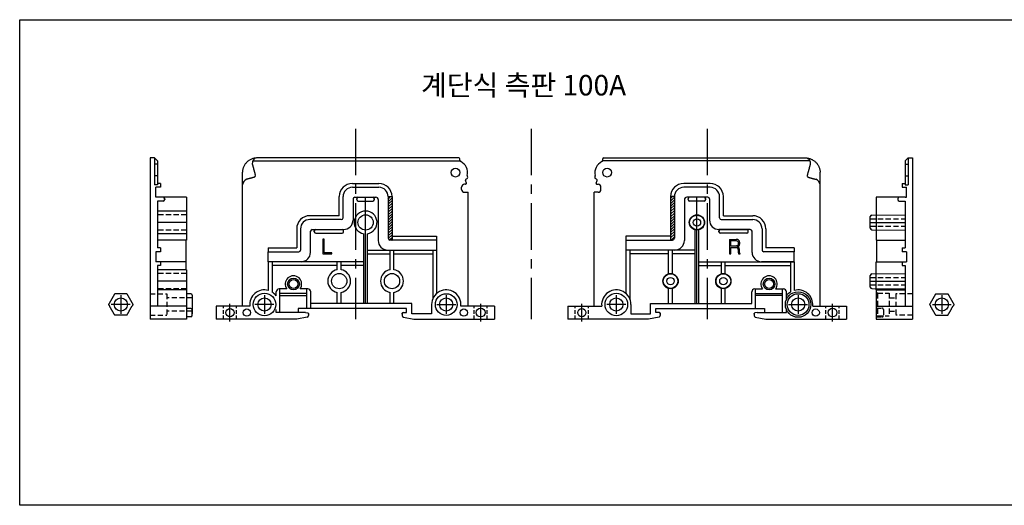
# Model space of a CAD drawing. Units: millimetres. Extents: x 2188 to 2860, y 96 to 492.
# Drawn here: x 2188 to 2524, y 326 to 492 of the extents above; entities that cross this region are included whole.
import ezdxf

# ---------------------------------------------------------------- set-up
doc = ezdxf.new("R2010")
doc.units = ezdxf.units.MM
doc.linetypes.add('CENTER', pattern=[50.8, 31.75, -6.35, 6.35, -6.35])
doc.linetypes.add('HIDDEN', pattern=[0.375, 0.25, -0.125])
doc.layers.add('____', color=255, linetype='Continuous')
doc.layers.add('MAKE2D ______', color=7, linetype='Continuous')
doc.styles.get("Standard").update_dxf_attribs({"font": 'txt.shx'})
pattern_1 = [(45, (32.77776, 0), (-0.4490128, 0.4490128), [])]

# ---------------------------------------------------------------- blocks, each defined once
blk = doc.blocks.new('측판_R')
for p, q in [((-1.5, 55), (-2.5, 54)), ((-2.5, 54), (-2.5, 45.79)), ((-1.5, 55), (0, 55)), ((0, 55), (0, 0)), ((-3.5, 46.3), (-3.5, 45)), ((-3.5, 46.3), (-2.5, 46.3)), ((-3.5, 45), (-2, 45)), ((-2, 41.6), (-2, 45)), ((-12.4, 41.6), (-12.4, 27)), ((-2.5, 41.6), (-12.4, 41.6)), ((-5, 41.1), (-5, 40.8)), ((-4.5, 40.3), (-2.5, 40.3)), ((-2.5, 41.6), (-2, 41.6)), ((-2.5, 40.3), (-2.5, 24.3)), ((-14.4, 31.02), (-14.4, 34.98)), ((-13.9, 35.48), (-2.5, 35.58)), ((-13.9, 30.52), (-2.5, 30.42)), ((-12.4, 27), (-2.5, 27)), ((-12.3, 27), (-12.3, 19.6)), ((-3.5, 24.3), (-2.5, 24.3)), ((-3.5, 24.3), (-3.5, 23)), ((-2, 23), (-3.5, 23)), ((-2, 23), (-2, 19.6)), ((-12.4, 19.6), (-2, 19.6)), ((-12.4, 9.99), (-12.4, 19.6)), ((-3.5, 19.6), (-3.5, 18.3)), ((-3.5, 18.3), (-2.5, 18.3)), ((-2.5, 18.3), (-2.5, 4.5)), ((-14.4, 10.98), (-14.4, 14.94)), ((-13.9, 15.44), (-2.5, 15.54)), ((-13.9, 10.48), (-2.5, 10.38)), ((-12.4, 9.99), (-12.4, 0)), ((-12.4, 9.99), (-2.5, 9.99)), ((-12.4, 4.5), (0, 4.5)), ((-12.4, 0), (0, 0))]:
    blk.add_line(p, q)
at = {"color": 2, "linetype": 'HIDDEN', "ltscale": 7}
for p, q in [((-14.4, 34.25), (-2.5, 34.25)), ((-14.4, 31.75), (-2.5, 31.75)), ((-14.4, 14.21), (-2.5, 14.21)), ((-14.4, 11.71), (-2.5, 11.71)), ((-12.4, 9.35), (-11.9, 8.85)), ((-11.9, 8.85), (-11.9, 1.15)), ((-11.9, 8.85), (-7.9, 8.85)), ((-7.9, 8.85), (-7.9, 1.15)), ((-7.9, 7.25), (-5.7, 7.25)), ((-5.7, 8.6), (-5.7, 1.4)), ((0, 8.6), (-5.7, 8.6)), ((-12.4, 3.75), (-10.4, 3.75)), ((-12.4, 0.65), (-11.9, 1.15)), ((-12.4, 0.75), (-10.4, 0.75)), ((-11.9, 1.15), (-7.9, 1.15)), ((-9.9, 3.25), (-9.9, 1.25)), ((-7.9, 2.75), (-5.7, 2.75)), ((0, 1.4), (-5.7, 1.4))]:
    blk.add_line(p, q, dxfattribs=at)
at = {"color": 1, "linetype": 'CENTER', "ltscale": 10}
for p, q in [((-14.4, 33), (-2.5, 33)), ((-14.4, 12.96), (-2.5, 12.96))]:
    blk.add_line(p, q, dxfattribs=at)
for centre, start, end in [((-4.5, 41.1), 90, 180), ((-4.5, 40.8), 180, 270), ((-13.9, 34.98), 90.5, 180), ((-13.9, 31.02), 180, 269.5), ((-13.9, 14.94), 90.5, 180), ((-13.9, 10.98), 180, 269.5)]:
    blk.add_arc(centre, 0.5, start, end)
at = {"color": 2, "linetype": 'HIDDEN', "ltscale": 7}
for centre, start, end in [((-10.4, 3.25), 0, 90), ((-10.4, 1.25), 270, 0)]:
    blk.add_arc(centre, 0.5, start, end, dxfattribs=at)
at = {"layer": '____'}
for p, q in [((-1.5, 55), (-1.5, 45.79)), ((-2.5, 52.92), (-1.5, 52.92)), ((-2.5, 48.9), (-1.5, 48.9)), ((-2.5, 45.79), (-1.5, 45.79))]:
    blk.add_line(p, q, dxfattribs=at)
blk = doc.blocks.new('측판_L')
for p, q in [((1.5, 55), (0, 55)), ((0, 55), (0, 0)), ((1.5, 55), (2.5, 54)), ((2.5, 54), (2.5, 45.79)), ((3.5, 45), (2, 45)), ((2, 41.6), (2, 45)), ((3.5, 46.3), (2.5, 46.3)), ((3.5, 46.3), (3.5, 45)), ((12.4, 41.6), (2, 41.6)), ((2.5, 40.3), (2.5, 24.3)), ((4.5, 40.3), (2.5, 40.3)), ((5, 41.1), (5, 40.8)), ((12.4, 41.6), (12.4, 27)), ((12.4, 36.9), (2.5, 36.9)), ((12.4, 29.1), (2.5, 29.1)), ((12.4, 27), (2.5, 27)), ((12.3, 16.86), (12.3, 27)), ((3.5, 24.3), (2.5, 24.3)), ((3.5, 24.3), (3.5, 23)), ((2, 23), (2, 19.6)), ((3.5, 23), (2, 23)), ((12.3, 19.6), (2, 19.6)), ((2.5, 18.3), (2.5, 4.5)), ((3.5, 18.3), (2.5, 18.3)), ((12.4, 16.86), (2.5, 16.86)), ((3.5, 19.6), (3.5, 18.3)), ((12.4, 16.86), (12.4, 9.99)), ((12.4, 9.99), (2.5, 9.99)), ((12.4, 9.99), (12.4, 0)), ((13.9, 8.7), (12.4, 8.7)), ((14.4, 8.2), (14.4, 1.8)), ((12.4, 4.5), (0, 4.5)), ((13.9, 3.65), (12.4, 3.65)), ((12.4, 0), (0, 0)), ((13.9, 0.85), (12.4, 0.85)), ((14.4, 1.35), (14.4, 3.15))]:
    blk.add_line(p, q)
at = {"color": 2, "linetype": 'HIDDEN', "ltscale": 7}
for p, q in [((12.4, 35.6), (2.5, 35.6)), ((12.4, 30.4), (2.5, 30.4)), ((12.4, 15.56), (2.5, 15.56)), ((12.4, 10.36), (2.5, 10.36)), ((0, 8.6), (5.7, 8.6)), ((5.7, 8.6), (5.7, 1.4)), ((14.4, 7.25), (5.7, 7.25)), ((0, 1.4), (5.7, 1.4)), ((14.4, 2.75), (5.7, 2.75))]:
    blk.add_line(p, q, dxfattribs=at)
at = {"color": 1, "linetype": 'CENTER', "ltscale": 10}
for p, q in [((12.4, 33), (2.5, 33)), ((12.4, 12.96), (2.5, 12.96))]:
    blk.add_line(p, q, dxfattribs=at)
for centre, start, end in [((4.5, 41.1), 0, 90), ((4.5, 40.8), 270, 0), ((13.9, 8.2), 0, 90), ((13.9, 3.15), 0, 90), ((13.9, 1.35), 270, 0)]:
    blk.add_arc(centre, 0.5, start, end)
at = {"layer": '____'}
for p, q in [((1.5, 55), (1.5, 45.79)), ((2.5, 52.92), (1.5, 52.92)), ((2.5, 48.9), (1.5, 48.9)), ((2.5, 45.79), (1.5, 45.79))]:
    blk.add_line(p, q, dxfattribs=at)

msp = doc.modelspace()

# ---------------------------------------------------------------- hatches: boundary and pattern name
h = msp.add_hatch()
h.set_pattern_fill('ANSI31', color=256, scale=0.2, style=0)
h.set_pattern_definition(pattern_1)
h.paths.add_polyline_path([(2315.353, 431.266), (2314.053, 431.266), (2314.053, 417.066, 0.4142136), (2314.653, 416.466), (2315.353, 416.466)])
h = msp.add_hatch()
h.set_pattern_fill('ANSI31', color=256, scale=0.2, style=0)
h.set_pattern_definition(pattern_1)
h.paths.add_polyline_path([(2410.354, 416.466), (2411.054, 416.466, 0.4142136), (2411.654, 417.066), (2411.654, 431.266), (2410.354, 431.266)])

# ---------------------------------------------------------------- linework, layer by layer
at = {"color": 1, "linetype": 'CENTER', "ltscale": 0.5}
for p, q in [((2302.853, 454.426), (2302.853, 389.466)), ((2422.853, 454.426), (2422.853, 389.466)), ((2271.853, 397.691), (2271.853, 391.241)), ((2333.854, 397.691), (2333.854, 391.241)), ((2260.102, 388.716), (2260.102, 394.716)), ((2275.078, 394.466), (2268.628, 394.466)), ((2330.629, 394.466), (2337.079, 394.466)), ((2345.604, 388.716), (2345.604, 394.716)), ((2380.102, 388.716), (2380.102, 394.716)), ((2465.604, 388.716), (2465.604, 394.716))]:
    msp.add_line(p, q, dxfattribs=at)
at = {"color": 4, "linetype": 'CENTER', "ltscale": 0.5}
msp.add_line((2362.853, 454.426), (2362.853, 389.466), dxfattribs=at)
for p, q in [((2338.201, 444.465), (2269.171, 444.465)), ((2387.505, 444.465), (2456.536, 444.465)), ((2264.354, 393.966), (2264.354, 439.612)), ((2461.353, 393.966), (2461.353, 439.612)), ((2301.853, 435.766), (2310.853, 435.766)), ((2301.853, 434.466), (2310.853, 434.466)), ((2423.854, 435.766), (2414.854, 435.766)), ((2423.854, 434.466), (2414.854, 434.466)), ((2297.353, 424.766), (2297.353, 431.266)), ((2298.653, 424.066), (2298.653, 431.266)), ((2303.353, 430.266), (2303.353, 430.566)), ((2309.353, 430.266), (2309.353, 430.566)), ((2314.053, 431.266), (2314.053, 417.066)), ((2314.053, 431.266), (2315.353, 431.266)), ((2315.353, 431.266), (2315.353, 416.466)), ((2341.354, 393.966), (2341.354, 432.759)), ((2384.353, 393.966), (2384.353, 432.759)), ((2410.354, 431.266), (2410.354, 416.466)), ((2411.654, 431.266), (2410.354, 431.266)), ((2411.654, 431.266), (2411.654, 417.066)), ((2416.354, 430.266), (2416.354, 430.566)), ((2421.854, 431.066), (2416.854, 431.066)), ((2422.354, 430.266), (2422.354, 430.566)), ((2427.054, 424.066), (2427.054, 431.266)), ((2428.354, 424.766), (2428.354, 431.266)), ((2297.353, 424.766), (2287.353, 424.766)), ((2298.053, 423.466), (2287.353, 423.466)), ((2427.654, 423.466), (2438.354, 423.466)), ((2428.354, 424.766), (2438.354, 424.766)), ((2282.853, 420.266), (2282.853, 413.766)), ((2284.153, 420.266), (2284.153, 413.066)), ((2418.704, 394.866), (2418.704, 420.052)), ((2420.004, 394.866), (2420.004, 420.052)), ((2427.354, 420.066), (2436.354, 420.066)), ((2441.554, 420.266), (2441.554, 413.066)), ((2442.854, 420.266), (2442.854, 413.766)), ((2288.853, 419.266), (2288.853, 419.566)), ((2298.853, 419.266), (2298.853, 419.566)), ((2305.703, 394.866), (2305.703, 418.621)), ((2307.003, 394.866), (2307.003, 418.621)), ((2330.553, 416.466), (2314.653, 416.466)), ((2315.353, 417.766), (2330.553, 417.766)), ((2330.553, 417.766), (2330.553, 416.466)), ((2410.354, 417.766), (2395.154, 417.766)), ((2395.154, 417.766), (2395.154, 416.466)), ((2395.154, 416.466), (2411.054, 416.466)), ((2426.854, 419.266), (2426.854, 419.566)), ((2436.854, 419.266), (2436.854, 419.566)), ((2273.153, 413.766), (2282.853, 413.766)), ((2273.153, 413.766), (2273.153, 412.466)), ((2307.003, 413.066), (2330.553, 413.066)), ((2314.703, 406.312), (2314.703, 413.066)), ((2316.003, 406.312), (2316.003, 413.066)), ((2329.253, 413.066), (2329.253, 396.425)), ((2330.553, 413.066), (2330.553, 398.222)), ((2418.704, 413.066), (2395.154, 413.066)), ((2395.154, 413.066), (2395.154, 398.222)), ((2396.454, 413.066), (2396.454, 396.425)), ((2409.704, 404.881), (2409.704, 413.066)), ((2411.004, 404.881), (2411.004, 413.066)), ((2452.554, 413.766), (2442.854, 413.766)), ((2452.554, 413.766), (2452.554, 412.466)), ((2273.153, 412.466), (2283.553, 412.466)), ((2307.003, 411.766), (2314.703, 411.766)), ((2316.003, 411.766), (2329.253, 411.766)), ((2409.704, 411.766), (2396.454, 411.766)), ((2418.704, 411.766), (2411.004, 411.766)), ((2452.554, 412.466), (2442.154, 412.466)), ((2273.153, 409.066), (2273.153, 399.294)), ((2305.703, 409.066), (2273.153, 409.066)), ((2274.453, 409.066), (2274.453, 398.737)), ((2296.703, 407.766), (2274.453, 407.766)), ((2296.703, 406.312), (2296.703, 409.066)), ((2298.003, 406.312), (2298.003, 409.066)), ((2305.703, 407.766), (2298.003, 407.766)), ((2420.004, 409.066), (2452.554, 409.066)), ((2420.004, 407.766), (2427.704, 407.766)), ((2427.704, 404.881), (2427.704, 409.066)), ((2429.004, 404.881), (2429.004, 409.066)), ((2429.004, 407.766), (2451.254, 407.766)), ((2451.254, 409.066), (2451.254, 398.737)), ((2452.554, 409.066), (2452.554, 399.294)), ((2279.529, 399.766), (2276.853, 399.766)), ((2277.153, 391.766), (2277.153, 399.766)), ((2286.653, 399.766), (2283.978, 399.766)), ((2286.353, 393.066), (2286.353, 399.766)), ((2409.704, 394.866), (2409.704, 400.052)), ((2411.004, 394.866), (2411.004, 400.052)), ((2427.704, 394.866), (2427.704, 400.052)), ((2429.004, 394.866), (2429.004, 400.052)), ((2439.053, 399.766), (2441.729, 399.766)), ((2439.353, 393.066), (2439.353, 399.766)), ((2446.178, 399.766), (2448.853, 399.766)), ((2448.553, 391.766), (2448.553, 399.766)), ((2275.853, 397.466), (2275.853, 398.766)), ((2286.353, 398.266), (2277.153, 398.266)), ((2277.153, 397.566), (2286.353, 397.566)), ((2287.653, 393.066), (2287.653, 398.766)), ((2296.703, 394.866), (2296.703, 398.621)), ((2298.003, 394.866), (2298.003, 398.621)), ((2314.703, 394.866), (2314.703, 398.621)), ((2316.003, 394.866), (2316.003, 398.621)), ((2438.053, 394.866), (2438.053, 398.766)), ((2439.353, 398.266), (2448.553, 398.266)), ((2448.553, 397.566), (2439.353, 397.566)), ((2449.853, 396.175), (2449.853, 398.766)), ((2266.878, 393.966), (2255.354, 393.966)), ((2255.354, 393.966), (2255.354, 389.466)), ((2320.353, 393.066), (2283.353, 393.066)), ((2283.353, 393.066), (2283.353, 391.766)), ((2322.153, 394.866), (2287.653, 394.866)), ((2322.153, 391.266), (2322.153, 394.866)), ((2328.854, 394.466), (2328.854, 391.266)), ((2350.354, 393.966), (2338.829, 393.966)), ((2350.354, 393.966), (2350.354, 389.466)), ((2375.353, 393.966), (2386.878, 393.966)), ((2375.353, 393.966), (2375.353, 389.466)), ((2396.853, 394.466), (2396.853, 391.266)), ((2403.553, 394.866), (2438.053, 394.866)), ((2403.553, 391.266), (2403.553, 394.866)), ((2405.353, 393.066), (2442.353, 393.066)), ((2442.353, 393.066), (2442.353, 391.766)), ((2458.829, 393.966), (2470.353, 393.966)), ((2470.353, 393.966), (2470.353, 389.466)), ((2275.853, 391.766), (2275.853, 392.758)), ((2285.853, 391.766), (2275.853, 391.766)), ((2286.451, 390.186), (2282.853, 389.466)), ((2285.853, 391.766), (2286.595, 391.662)), ((2286.853, 391.365), (2286.853, 390.676)), ((2318.853, 391.466), (2318.853, 390.676)), ((2319.255, 390.186), (2322.853, 389.466)), ((2328.854, 391.266), (2322.153, 391.266)), ((2396.853, 391.266), (2403.553, 391.266)), ((2406.451, 390.186), (2402.853, 389.466)), ((2406.853, 391.466), (2406.853, 390.676)), ((2438.853, 391.365), (2438.853, 390.676)), ((2439.853, 391.766), (2439.112, 391.662)), ((2439.255, 390.186), (2442.853, 389.466)), ((2439.853, 391.766), (2449.853, 391.766)), ((2449.853, 391.766), (2449.853, 392.758)), ((2282.853, 389.466), (2255.354, 389.466)), ((2322.853, 389.466), (2350.354, 389.466)), ((2402.853, 389.466), (2375.353, 389.466)), ((2442.853, 389.466), (2470.353, 389.466))]:
    msp.add_line(p, q)
at = {"color": 4}
for p, q in [((2302.053, 430.466), (2302.053, 423.266)), ((2302.653, 431.066), (2309.853, 431.066)), ((2310.653, 430.266), (2310.653, 416.266)), ((2415.054, 430.266), (2415.054, 416.266)), ((2423.054, 431.066), (2415.854, 431.066)), ((2423.654, 430.466), (2423.654, 423.266)), ((2288.153, 420.066), (2298.853, 420.066)), ((2437.554, 420.066), (2426.854, 420.066)), ((2287.553, 412.266), (2287.553, 419.466)), ((2438.154, 412.266), (2438.154, 419.466))]:
    msp.add_line(p, q, dxfattribs=at)
at = {"color": 1, "linetype": 'CENTER', "ltscale": 10}
for p, q in [((2306.353, 394.866), (2306.353, 431.066)), ((2419.354, 394.866), (2419.354, 431.066)), ((2222.853, 397.691), (2222.853, 391.241)), ((2391.853, 397.691), (2391.853, 391.241)), ((2453.854, 397.691), (2453.854, 391.241)), ((2502.853, 397.691), (2502.853, 391.241)), ((2226.078, 394.466), (2219.628, 394.466)), ((2395.078, 394.466), (2388.628, 394.466)), ((2450.629, 394.466), (2457.079, 394.466)), ((2499.628, 394.466), (2506.078, 394.466))]:
    msp.add_line(p, q, dxfattribs=at)
at = {"color": 2, "linetype": 'HIDDEN', "ltscale": 5}
for p, q in [((2257.852, 389.466), (2257.852, 393.966)), ((2262.352, 389.466), (2262.352, 393.966)), ((2343.354, 389.466), (2343.354, 393.966)), ((2347.854, 389.466), (2347.854, 393.966)), ((2377.852, 389.466), (2377.852, 393.966)), ((2382.352, 389.466), (2382.352, 393.966)), ((2463.354, 389.466), (2463.354, 393.966)), ((2467.854, 389.466), (2467.854, 393.966))]:
    msp.add_line(p, q, dxfattribs=at)
at = {"color": 2}
msp.add_lwpolyline([(2188.381, 491.632), (2859.964, 491.632), (2859.964, 325.978), (2188.381, 325.978)], close=True, dxfattribs=at)
for centre, radius in [((2306.353, 422.466), 2.6), ((2419.354, 422.466), 2.6), ((2419.354, 422.466), 2.5), ((2419.354, 422.466), 1.25), ((2281.753, 401.466), 2), ((2281.753, 401.466), 1.5), ((2297.353, 402.466), 2.6), ((2315.353, 402.466), 2.6), ((2410.354, 402.466), 2.6), ((2410.354, 402.466), 2.5), ((2410.354, 402.466), 1.25), ((2428.354, 402.466), 2.6), ((2428.354, 402.466), 2.5), ((2428.354, 402.466), 1.25), ((2443.953, 401.466), 2), ((2443.953, 401.466), 1.5), ((2222.853, 394.466), 2.25), ((2271.853, 394.466), 3.85), ((2271.853, 394.466), 2.25), ((2333.854, 394.466), 3.7), ((2333.854, 394.466), 2.25), ((2391.853, 394.466), 3.85), ((2391.853, 394.466), 2.25), ((2453.854, 394.466), 4.35), ((2453.854, 394.466), 3.7), ((2453.854, 394.466), 2.25), ((2502.853, 394.466), 2.25), ((2260.104, 391.715), 1.4), ((2265.853, 391.715), 1.25), ((2339.854, 391.715), 1.25), ((2345.603, 391.715), 1.5), ((2380.104, 391.715), 1.4), ((2459.854, 391.715), 1.25), ((2465.603, 391.715), 1.5)]:
    msp.add_circle(centre, radius)
for centre, radius, start, end in [((2301.853, 431.266), 4.5, 90, 180), ((2301.853, 431.266), 3.2, 90, 180), ((2310.853, 431.266), 4.5, 0, 90), ((2310.853, 431.266), 3.2, 0, 90), ((2414.854, 431.266), 4.5, 90, 180), ((2414.854, 431.266), 3.2, 90, 180), ((2423.854, 431.266), 4.5, 0, 90), ((2423.854, 431.266), 3.2, 0, 90), ((2303.853, 430.566), 0.5, 90, 180), ((2303.853, 430.266), 0.5, 180, 270), ((2308.853, 430.566), 0.5, 0, 90), ((2308.853, 430.266), 0.5, 270, 0), ((2416.854, 430.566), 0.5, 90, 180), ((2416.854, 430.266), 0.5, 180, 270), ((2421.854, 430.566), 0.5, 0, 90), ((2421.854, 430.266), 0.5, 270, 360), ((2287.353, 420.266), 4.5, 90, 180), ((2287.353, 420.266), 3.2, 90, 180), ((2298.053, 424.066), 0.6, 270, 0), ((2306.353, 422.466), 3.9, 279.59407, 260.40593), ((2427.654, 424.066), 0.6, 180, 270), ((2438.354, 420.266), 4.5, 0, 90), ((2438.354, 420.266), 3.2, 0, 90), ((2289.353, 419.566), 0.5, 90, 180), ((2298.353, 419.566), 0.5, 0, 90), ((2427.354, 419.566), 0.5, 90, 180), ((2436.354, 419.566), 0.5, 0, 90), ((2289.353, 419.266), 0.5, 180, 270), ((2298.353, 419.266), 0.5, 270, 0), ((2314.653, 417.066), 0.6, 180, 270), ((2411.054, 417.066), 0.6, 270, 0), ((2427.354, 419.266), 0.5, 180, 270), ((2436.354, 419.266), 0.5, 270, 360), ((2283.553, 413.066), 0.6, 270, 0), ((2442.154, 413.066), 0.6, 180, 270), ((2297.353, 402.466), 3.9, 99.59407, 260.40593), ((2297.353, 402.466), 3.9, 279.59407, 80.40593), ((2315.353, 402.466), 3.9, 99.59407, 260.40593), ((2315.353, 402.466), 3.9, 279.59407, 80.40593), ((2281.753, 401.466), 2.8, 322.61649, 217.38351), ((2443.953, 401.466), 2.8, 322.61649, 217.38351), ((2276.853, 398.766), 1, 90, 180), ((2286.653, 398.766), 1, 0, 90), ((2439.053, 398.766), 1, 90, 180), ((2448.853, 398.766), 1, 0, 90), ((2271.853, 394.466), 5, 74.92994, 185.73917), ((2271.853, 394.466), 5, 36.86423, 58.66775), ((2333.854, 394.466), 5, 354.26083, 180), ((2391.853, 394.466), 5, 0, 185.73917), ((2453.854, 394.466), 5, 121.33225, 143.13577), ((2453.854, 394.466), 5, 354.26083, 105.07006), ((2286.353, 390.676), 0.5, 281.30976, 0), ((2286.553, 391.365), 0.3, 0, 82), ((2319.153, 391.466), 0.3, 90, 180), ((2319.353, 390.676), 0.5, 180, 258.69024), ((2406.353, 390.676), 0.5, 281.30976, 360), ((2406.553, 391.466), 0.3, 0, 90), ((2439.153, 391.365), 0.3, 98, 180), ((2439.353, 390.676), 0.5, 180, 258.69024)]:
    msp.add_arc(centre, radius, start, end)
at = {"color": 4}
for centre, radius, start, end in [((2302.653, 430.466), 0.6, 90, 180), ((2309.853, 430.266), 0.8, 0, 90), ((2415.854, 430.266), 0.8, 90, 180), ((2423.054, 430.466), 0.6, 0, 90), ((2298.853, 423.266), 3.2, 270, 0), ((2426.854, 423.266), 3.2, 180, 270), ((2288.153, 419.466), 0.6, 90, 180), ((2437.554, 419.466), 0.6, 0, 90), ((2313.853, 416.266), 3.2, 180, 270), ((2411.854, 416.266), 3.2, 270, 0), ((2284.353, 412.266), 3.2, 270, 0), ((2441.354, 412.266), 3.2, 180, 270)]:
    msp.add_arc(centre, radius, start, end, dxfattribs=at)
for points in [[(2303.853, 429.766), (2305.52, 429.766), (2307.186, 429.766), (2308.853, 429.766)], [(2421.854, 429.766), (2420.187, 429.766), (2418.52, 429.766), (2416.854, 429.766)], [(2289.353, 418.766), (2292.353, 418.766), (2295.353, 418.766), (2298.353, 418.766)], [(2436.354, 418.766), (2433.354, 418.766), (2430.354, 418.766), (2427.354, 418.766)]]:
    msp.add_open_spline(points, degree=3)
at = {"layer": '____'}
for centre, radius, start, end in [((2266.354, 435.26), 2, 105, 180), ((2268.277, 438.364), 0.5, 285, 15), ((2457.43, 438.364), 0.5, 165, 255), ((2459.353, 435.26), 2, 0, 75)]:
    msp.add_arc(centre, radius, start, end, dxfattribs=at)
for points, degree in [([(2268.742, 444.431), (2268.078, 444.184), (2267.65, 443.386), (2267.716, 442.387)], 3), ([(2456.853, 444.466), (2457.581, 444.271), (2458.06, 443.441), (2457.99, 442.387)], 3), ([(2267.716, 442.387), (2268.238, 440.44), (2268.76, 438.493)], 2), ([(2457.99, 442.387), (2457.469, 440.44), (2456.947, 438.493)], 2), ([(2268.406, 437.881), (2267.121, 437.536), (2265.836, 437.192)], 2), ([(2457.301, 437.881), (2458.586, 437.536), (2459.871, 437.192)], 2)]:
    msp.add_open_spline(points, degree=degree, dxfattribs=at)
at = {"layer": 'MAKE2D ______'}
for p, q in [((2338.501, 443.664), (2338.501, 444.165)), ((2387.205, 443.664), (2387.205, 444.165)), ((2340.723, 435.906), (2340.418, 436.743)), ((2384.984, 435.906), (2385.288, 436.743)), ((2339.081, 433.759), (2339.081, 434.504)), ((2340.441, 435.504), (2340.081, 435.504)), ((2385.266, 435.504), (2385.626, 435.504)), ((2386.626, 433.759), (2386.626, 434.504)), ((2340.081, 432.759), (2341.354, 432.759)), ((2340.081, 432.759), (2341.354, 432.759)), ((2385.626, 432.759), (2384.353, 432.759)), ((2385.626, 432.759), (2384.353, 432.759)), ((2430.461, 416.688), (2432.708, 416.688))]:
    msp.add_line(p, q, dxfattribs=at)
at = {"layer": 'MAKE2D ______', "color": 4}
for p, q in [((2330.553, 416.466), (2330.553, 413.066)), ((2395.154, 416.466), (2395.154, 413.066)), ((2273.153, 409.066), (2273.153, 412.466)), ((2452.554, 409.066), (2452.554, 412.466))]:
    msp.add_line(p, q, dxfattribs=at)
at = {"layer": 'MAKE2D ______'}
for centre in [(2337.001, 439.466), (2388.705, 439.466), (2388.705, 439.466)]:
    msp.add_circle(centre, 1.5, dxfattribs=at)
for centre, radius, start, end in [((2338.201, 444.165), 0.3, 360, 90), ((2339.001, 443.664), 0.5, 180, 244.52562), ((2386.705, 443.664), 0.5, 295.47438, 0), ((2387.505, 444.165), 0.3, 90, 180), ((2337.001, 439.466), 4.15, 346.57183, 64.52562), ((2388.705, 439.466), 4.15, 115.47438, 193.42817), ((2340.888, 436.914), 0.5, 151.71517, 200), ((2340.834, 436.833), 0.5, 97.80046, 140.49132), ((2340.698, 437.823), 0.5, 277.80046, 34.27214), ((2341.524, 438.387), 0.5, 166.57183, 214.27214), ((2385.009, 437.823), 0.5, 145.72786, 262.19954), ((2384.183, 438.387), 0.5, 325.72786, 13.42817), ((2384.873, 436.833), 0.5, 39.50868, 82.19954), ((2384.819, 436.914), 0.5, 340, 28.28483), ((2340.081, 434.504), 1, 90, 180), ((2340.081, 433.759), 1, 180, 270), ((2340.441, 435.804), 0.3, 270, 20), ((2385.266, 435.804), 0.3, 160, 270), ((2385.626, 434.504), 1, 0, 90), ((2385.626, 433.759), 1, 270, 0), ((2432.708, 415.367), 1.321, 293.51135, 90), ((2432.597, 415.333), 0.946, 292.07655, 75.64918)]:
    msp.add_arc(centre, radius, start, end, dxfattribs=at)
for points, weights in [([(2269.171, 444.465), (2264.488, 444.295), (2264.354, 439.612)], [0.995874296134, 0.728158254959, 1]), ([(2456.484, 444.466), (2461.217, 444.345), (2461.353, 439.612)], [1, 0.726079629523, 1]), ([(2433.447, 412.249), (2433.463, 412.097), (2433.487, 411.945)], [1, 0.999650050595, 1]), ([(2433.487, 411.945), (2433.509, 411.84), (2433.555, 411.742)], [1, 0.992479840965, 1])]:
    msp.add_rational_spline(points, weights, degree=2, dxfattribs=at)
for points in [[(2267.857, 443.465), (2304.82, 443.465), (2338.543, 443.465)], [(2457.85, 443.465), (2420.887, 443.465), (2387.164, 443.465)], [(2292.232, 416.709), (2292.002, 416.709), (2291.773, 416.709)], [(2291.773, 416.709), (2291.773, 414.226), (2291.773, 411.742)], [(2292.232, 412.148), (2292.232, 414.428), (2292.232, 416.709)], [(2430.461, 416.688), (2430.461, 414.215), (2430.461, 411.742)], [(2430.921, 414.364), (2430.921, 415.324), (2430.921, 416.283)], [(2430.921, 411.742), (2430.921, 412.851), (2430.921, 413.959)], [(2432.752, 416.263), (2432.793, 416.257), (2432.831, 416.249)], [(2291.773, 411.742), (2293.279, 411.742), (2294.786, 411.742)], [(2294.786, 412.148), (2293.509, 412.148), (2292.232, 412.148)], [(2294.786, 411.742), (2294.786, 411.945), (2294.786, 412.148)], [(2430.461, 411.742), (2430.691, 411.742), (2430.921, 411.742)], [(2433.555, 411.742), (2433.812, 411.742), (2434.069, 411.742)], [(2433.9, 412.263), (2433.876, 412.638), (2433.853, 413.013)], [(2434.069, 411.742), (2434.069, 411.776), (2434.069, 411.81)], [(2220.775, 398.066), (2219.736, 396.266), (2218.697, 394.466)], [(2224.932, 398.066), (2222.853, 398.066), (2220.775, 398.066)], [(2224.932, 398.066), (2225.972, 396.266), (2227.011, 394.466)], [(2500.774, 398.066), (2499.735, 396.266), (2498.696, 394.466)], [(2500.775, 398.066), (2502.853, 398.066), (2504.932, 398.066)], [(2504.932, 398.066), (2505.971, 396.266), (2507.01, 394.466)], [(2218.697, 394.466), (2218.841, 394.216), (2218.985, 393.966)], [(2220.775, 390.866), (2219.88, 392.416), (2218.985, 393.966)], [(2224.932, 390.866), (2225.827, 392.416), (2226.722, 393.966)], [(2227.011, 394.466), (2226.867, 394.216), (2226.722, 393.966)], [(2320.353, 391.766), (2320.353, 392.366), (2320.353, 393.066)], [(2405.353, 391.766), (2405.353, 392.366), (2405.353, 393.066)], [(2498.696, 394.466), (2498.84, 394.216), (2498.985, 393.966)], [(2500.774, 390.866), (2499.879, 392.416), (2498.985, 393.966)], [(2504.932, 390.866), (2505.827, 392.416), (2506.722, 393.966)], [(2507.01, 394.466), (2506.866, 394.216), (2506.722, 393.966)], [(2224.932, 390.866), (2222.853, 390.866), (2220.775, 390.866)], [(2286.853, 391.13), (2286.853, 391.247), (2286.853, 391.365)], [(2318.853, 391.13), (2318.853, 391.298), (2318.853, 391.466)], [(2319.153, 391.766), (2319.753, 391.766), (2320.353, 391.766)], [(2406.553, 391.766), (2405.953, 391.766), (2405.353, 391.766)], [(2406.853, 391.13), (2406.853, 391.298), (2406.853, 391.466)], [(2438.853, 391.13), (2438.853, 391.247), (2438.853, 391.365)], [(2500.775, 390.866), (2502.853, 390.866), (2504.932, 390.866)]]:
    msp.add_open_spline(points, degree=2, dxfattribs=at)
for points, knots in [([(2430.921, 416.283), (2431.569, 416.283), (2432.218, 416.283), (2432.59, 416.283), (2432.752, 416.263)], [1, 1, 1, 2, 2, 3, 3, 3]), ([(2432.953, 414.456), (2432.672, 414.364), (2432.238, 414.364), (2431.58, 414.364), (2430.921, 414.364)], [6.7802773, 6.7802773, 6.7802773, 7.4154075, 7.4154075, 8.4154075, 8.4154075, 8.4154075]), ([(2430.921, 413.959), (2431.645, 413.959), (2432.37, 413.959), (2432.979, 413.959), (2433.169, 413.749)], [2, 2, 2, 3, 3, 4, 4, 4]), ([(2433.169, 413.749), (2433.352, 413.56), (2433.399, 412.905), (2433.423, 412.577), (2433.447, 412.249)], [4, 4, 4, 5, 5, 6, 6, 6]), ([(2433.853, 413.013), (2433.799, 413.567), (2433.71, 413.763), (2433.584, 414.041), (2433.235, 414.156)], [13, 13, 13, 14, 14, 14.9839146, 14.9839146, 14.9839146]), ([(2434.069, 411.81), (2434.002, 411.864), (2433.961, 411.972), (2433.92, 412.087), (2433.9, 412.263)], [10, 10, 10, 11, 11, 12, 12, 12])]:
    msp.add_open_spline(points, degree=2, knots=knots, dxfattribs=at)
at = {"layer": 'MAKE2D ______', "color": 4}
msp.add_open_spline([(2452.354, 409.066), (2448.724, 409.066), (2445.094, 409.066), (2441.427, 409.066), (2441.39, 409.066), (2441.354, 409.066)], degree=3, knots=[0, 0, 0, 0, 10.89, 10.89, 11, 11, 11, 11], dxfattribs=at)

# ---------------------------------------------------------------- block references
for name, p in [('측판_L', (2232.853, 389.466)), ('측판_R', (2492.853, 389.466))]:
    msp.add_blockref(name, p)

# ---------------------------------------------------------------- texts
at = {"ltscale": 0.3, "insert": (2325.276, 472.78), "char_height": 7, "width": 102.29074, "attachment_point": 1}
msp.add_mtext('{\\fNew Gulim|b0|i0|c129|p18;계단식 측판 100A }', dxfattribs=at)

doc.saveas('drawing.dxf')
